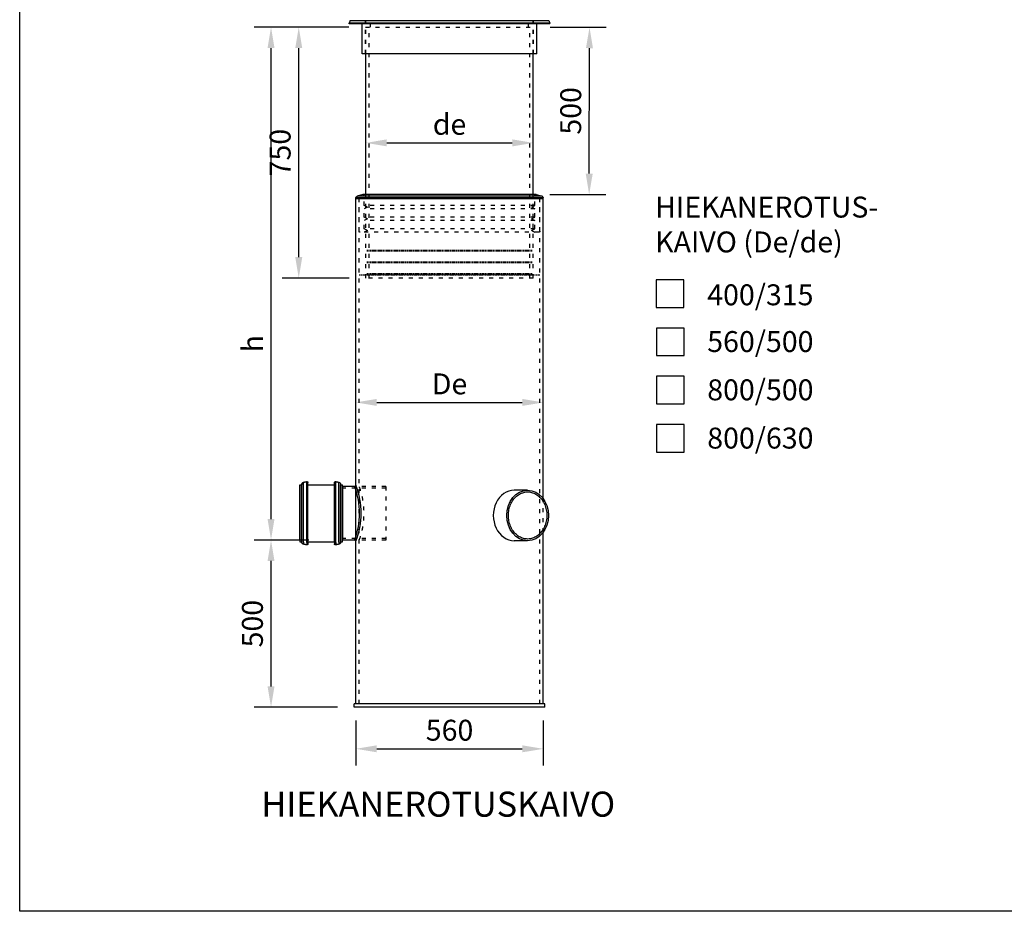
# Model space of a CAD drawing. Units: millimetres. Extents: x -34915 to 10250, y 0 to 7175.
# Drawn here: x 0 to 2942, y 0 to 2665 of the extents above; entities that cross this region are included whole.
import ezdxf

# ---------------------------------------------------------------- set-up
doc = ezdxf.new("R2010")
doc.units = ezdxf.units.MM
doc.linetypes.add('ACAD_ISO03W100', pattern=[30, 12, -18])
doc.linetypes.add('HIDDEN2', pattern=[4.7625, 3.175, -1.5875])
for name, color, linetype in [('CONTINUOUS', 7, 'Continuous'), ('HIDDEN', 251, 'ACAD_ISO03W100'), ('Hidden Narrow', 7, 'HIDDEN2'), ('TANGENT EDGES', 7, 'Continuous'), ('VISIBLE', 7, 'Continuous'), ('Visible Narrow', 7, 'Continuous')]:
    doc.layers.add(name, color=color, linetype=linetype)
doc.layers.add('noprint', color=7, linetype='Continuous', plot=False)
doc.styles.get("Standard").update_dxf_attribs({"font": 'arial.ttf'})
doc.dimstyles.new('ISO-25', dxfattribs={"dimscale": 20, "dimtxt": 2.5, "dimasz": 2.5, "dimexe": 2, "dimexo": 2, "dimtad": 1, "dimtxsty": 'Standard', "dimcen": 2.5, "dimadec": 0, "dimazin": 0, "dimtfac": 1, "dimtmove": 0, "dimatfit": 3, "dimfxl": 1, "dimarcsym": 0})

# ---------------------------------------------------------------- blocks, each defined once
blk = doc.blocks.new('*D134')
at = {"color": 0, "lineweight": -2, "transparency": 16777216}
for p, q in [((864.4, 1109.9), (701, 1109.9)), ((751, 672.4), (751, 1047.4)), ((949.4, 609.9), (701, 609.9))]:
    blk.add_line(p, q, dxfattribs=at)
at = {"color": 0, "transparency": 16777216}
for points in [[(740.6, 1047.4), (761.4, 1047.4), (751, 1109.9)], [(740.6, 672.4), (761.4, 672.4), (751, 609.9)]]:
    blk.add_solid(points, dxfattribs=at)
at = {"layer": 'Defpoints', "color": 0, "transparency": 16777216}
for p in [(751, 1109.9), (914.4, 1109.9), (999.4, 609.9)]:
    blk.add_point(p, dxfattribs=at)
at = {"color": 0, "transparency": 16777216, "insert": (703.5, 859.9), "char_height": 62.5, "attachment_point": 5, "rotation": 90}
blk.add_mtext('500', dxfattribs=at)
blk = doc.blocks.new('*D135')
at = {"color": 0, "lineweight": -2, "transparency": 16777216}
for p, q in [((983.4, 2642.9), (701, 2642.9)), ((751, 1172.4), (751, 2580.4)), ((864.4, 1109.9), (701, 1109.9))]:
    blk.add_line(p, q, dxfattribs=at)
at = {"color": 0, "transparency": 16777216}
for points in [[(740.6, 2580.4), (761.4, 2580.4), (751, 2642.9)], [(740.6, 1172.4), (761.4, 1172.4), (751, 1109.9)]]:
    blk.add_solid(points, dxfattribs=at)
at = {"layer": 'Defpoints', "color": 0, "transparency": 16777216}
for p in [(751, 2642.9), (1033.4, 2642.9), (914.4, 1109.9)]:
    blk.add_point(p, dxfattribs=at)
at = {"color": 0, "transparency": 16777216, "insert": (704.1, 1696.5), "char_height": 62.5, "attachment_point": 5, "rotation": 90}
blk.add_mtext('h', dxfattribs=at)
blk = doc.blocks.new('*D136')
at = {"color": 0, "lineweight": -2, "transparency": 16777216}
for p, q in [((983.4, 2642.9), (783.8, 2642.9)), ((833.8, 1955.4), (833.8, 2580.4)), ((984.4, 1892.9), (783.8, 1892.9))]:
    blk.add_line(p, q, dxfattribs=at)
at = {"color": 0, "transparency": 16777216}
for points in [[(823.4, 2580.4), (844.3, 2580.4), (833.8, 2642.9)], [(823.4, 1955.4), (844.3, 1955.4), (833.8, 1892.9)]]:
    blk.add_solid(points, dxfattribs=at)
at = {"layer": 'Defpoints', "color": 0, "transparency": 16777216}
for p in [(833.8, 2642.9), (1033.4, 2642.9), (1034.4, 1892.9)]:
    blk.add_point(p, dxfattribs=at)
at = {"color": 0, "transparency": 16777216, "insert": (786.3, 2267.9), "char_height": 62.5, "attachment_point": 5, "rotation": 90}
blk.add_mtext('750', dxfattribs=at)
blk = doc.blocks.new('*D137')
at = {"color": 0, "lineweight": -2, "transparency": 16777216}
for p, q in [((1585.4, 2642.8), (1752.6, 2642.4)), ((1701.8, 2205), (1702.5, 2580)), ((1584.4, 2142.8), (1751.6, 2142.4))]:
    blk.add_line(p, q, dxfattribs=at)
at = {"color": 0, "transparency": 16777216}
for points in [[(1692.1, 2580.1), (1712.9, 2580), (1702.6, 2642.5)], [(1691.3, 2205.1), (1712.2, 2205), (1701.6, 2142.5)]]:
    blk.add_solid(points, dxfattribs=at)
at = {"layer": 'Defpoints', "color": 0, "transparency": 16777216}
for p in [(1535.4, 2642.9), (1702.6, 2642.5), (1534.4, 2142.9)]:
    blk.add_point(p, dxfattribs=at)
at = {"color": 0, "transparency": 16777216, "insert": (1654.6, 2392.6), "char_height": 62.5, "attachment_point": 5, "rotation": 89.8854}
blk.add_mtext('500', dxfattribs=at)
blk = doc.blocks.new('*D128')
at = {"color": 0, "lineweight": -2, "transparency": 16777216}
for p, q in [((1004.4, 569.9), (1004.4, 435.7)), ((1564.4, 569.9), (1564.4, 435.7)), ((1066.9, 485.7), (1501.9, 485.7))]:
    blk.add_line(p, q, dxfattribs=at)
at = {"color": 0, "transparency": 16777216}
for points in [[(1066.9, 496.1), (1066.9, 475.3), (1004.4, 485.7)], [(1501.9, 496.1), (1501.9, 475.3), (1564.4, 485.7)]]:
    blk.add_solid(points, dxfattribs=at)
at = {"layer": 'Defpoints', "color": 0, "transparency": 16777216}
for p in [(1004.4, 619.9), (1564.4, 619.9), (1564.4, 485.7)]:
    blk.add_point(p, dxfattribs=at)
at = {"color": 0, "transparency": 16777216, "insert": (1284.4, 533.2), "char_height": 62.5, "attachment_point": 5}
blk.add_mtext('560', dxfattribs=at)
blk = doc.blocks.new('*D129')
at = {"color": 0, "lineweight": -2, "transparency": 16777216}
blk.add_line((1096.9, 2296.9), (1471.9, 2296.9), dxfattribs=at)
at = {"color": 0, "transparency": 16777216}
for points in [[(1096.9, 2307.4), (1096.9, 2286.5), (1034.4, 2296.9)], [(1471.9, 2307.4), (1471.9, 2286.5), (1534.4, 2296.9)]]:
    blk.add_solid(points, dxfattribs=at)
at = {"layer": 'Defpoints', "color": 0, "transparency": 16777216}
for p in [(1034.4, 2296.9), (1534.4, 2296.9), (1534.4, 2296.9)]:
    blk.add_point(p, dxfattribs=at)
at = {"color": 0, "transparency": 16777216, "insert": (1284.4, 2344.3), "char_height": 62.5, "attachment_point": 5}
blk.add_mtext('de', dxfattribs=at)
blk = doc.blocks.new('*D130')
at = {"color": 0, "lineweight": -2, "transparency": 16777216}
for p, q in [((1564.4, 1362.2), (1564.4, 1571.1)), ((1066.9, 1521.1), (1501.9, 1521.1))]:
    blk.add_line(p, q, dxfattribs=at)
at = {"color": 0, "transparency": 16777216}
for points in [[(1066.9, 1531.5), (1066.9, 1510.7), (1004.4, 1521.1)], [(1501.9, 1531.5), (1501.9, 1510.7), (1564.4, 1521.1)]]:
    blk.add_solid(points, dxfattribs=at)
at = {"layer": 'Defpoints', "color": 0, "transparency": 16777216}
for p in [(1004.4, 1521.1), (1564.4, 1521.1), (1564.4, 1312.2)]:
    blk.add_point(p, dxfattribs=at)
at = {"color": 0, "transparency": 16777216, "insert": (1284.4, 1568.5), "char_height": 62.5, "attachment_point": 5}
blk.add_mtext('De', dxfattribs=at)

msp = doc.modelspace()

# ---------------------------------------------------------------- linework, layer by layer
msp.add_line((964.44, 1271.033), (964.44, 1108.698))
for radius, start, end in [(216.935, 338.359964, 21.640036), (221.935, 337.891765, 22.108235)]:
    msp.add_arc((798.794, 1189.866), radius, start, end)
at = {"layer": 'CONTINUOUS'}
for p, q in [((1902.058, 1887.687), (1902.058, 1805.246)), ((1984.499, 1887.687), (1902.058, 1887.687)), ((1984.499, 1805.246), (1984.499, 1887.687)), ((1902.058, 1805.246), (1984.499, 1805.246)), ((1902.829, 1743.415), (1902.829, 1660.974)), ((1985.27, 1743.415), (1902.829, 1743.415)), ((1985.27, 1660.974), (1985.27, 1743.415)), ((1902.829, 1660.974), (1985.27, 1660.974)), ((1902.829, 1599.143), (1902.829, 1516.702)), ((1985.27, 1599.143), (1902.829, 1599.143)), ((1985.27, 1516.702), (1985.27, 1599.143)), ((1902.829, 1516.702), (1985.27, 1516.702)), ((1902.829, 1454.872), (1902.829, 1372.43)), ((1985.27, 1454.872), (1902.829, 1454.872)), ((1985.27, 1372.43), (1985.27, 1454.872)), ((1902.829, 1372.43), (1985.27, 1372.43))]:
    msp.add_line(p, q, dxfattribs=at)
at = {"layer": 'HIDDEN', "extrusion": (0, 1, 0)}
for p, q in [((1033.44, 2652.866), (1033.44, 2662.866)), ((1034.44, 2652.866), (1034.44, 2662.866)), ((1048.44, 2642.866), (1048.44, 2652.866)), ((1520.44, 2642.866), (1520.44, 2652.866)), ((1534.44, 2652.866), (1534.44, 2662.866)), ((1535.44, 2652.866), (1535.44, 2662.866)), ((1033.44, 2562.866), (1033.44, 2642.866)), ((1033.44, 2642.866), (1535.44, 2642.866)), ((1034.44, 2562.866), (1034.44, 2642.866)), ((1044.44, 1892.866), (1044.44, 2642.866)), ((1524.44, 1892.866), (1524.44, 2642.866)), ((1534.44, 2562.866), (1534.44, 2642.866)), ((1535.44, 2562.866), (1535.44, 2642.866)), ((1014.44, 619.866), (1014.44, 2129.866)), ((1034.44, 1892.866), (1034.44, 2142.866)), ((1534.44, 1892.866), (1534.44, 2142.866)), ((1554.44, 619.866), (1554.44, 2129.866)), ((1534.44, 1892.866), (1034.44, 1892.866)), ((1094.44, 1269.866), (1014.44, 1269.866)), ((1094.44, 1269.866), (1094.44, 1109.866)), ((1094.44, 1264.866), (964.44, 1264.866)), ((1564.44, 1133.29), (1564.44, 1233.286)), ((1094.44, 1114.866), (964.44, 1114.866)), ((1094.44, 1109.866), (1014.44, 1109.866))]:
    msp.add_line(p, q, dxfattribs=at)
at = {"layer": 'HIDDEN', "color": 10, "linetype": 'ACAD_ISO03W100', "extrusion": (0, 1, 0)}
for p, q in [((1014.44, 2032.866), (1014.44, 2129.866)), ((1029.44, 2109.866), (1029.44, 2142.866)), ((1539.44, 2109.866), (1539.44, 2142.866)), ((1554.44, 2032.866), (1554.44, 2129.866)), ((1037.651, 2105.76), (1029.44, 2109.866)), ((1539.44, 2109.866), (1029.44, 2109.866)), ((1037.651, 2103.971), (1029.44, 2099.866)), ((1029.44, 2074.866), (1029.44, 2099.866)), ((1539.44, 2099.866), (1029.44, 2099.866)), ((1531.228, 2105.76), (1539.44, 2109.866)), ((1531.228, 2103.971), (1539.44, 2099.866)), ((1539.44, 2074.866), (1539.44, 2099.866)), ((1037.651, 2070.76), (1029.44, 2074.866)), ((1539.44, 2074.866), (1029.44, 2074.866)), ((1037.651, 2068.971), (1029.44, 2064.866)), ((1029.44, 2039.866), (1029.44, 2064.866)), ((1539.44, 2064.866), (1029.44, 2064.866)), ((1531.228, 2070.76), (1539.44, 2074.866)), ((1531.228, 2068.971), (1539.44, 2064.866)), ((1539.44, 2039.866), (1539.44, 2064.866)), ((1037.651, 2035.76), (1029.44, 2039.866)), ((1539.44, 2039.866), (1029.44, 2039.866)), ((1037.651, 2033.971), (1029.44, 2029.866)), ((1531.228, 2035.76), (1539.44, 2039.866)), ((1531.228, 2033.971), (1539.44, 2029.866)), ((1551.44, 2029.866), (1017.44, 2029.866))]:
    msp.add_line(p, q, dxfattribs=at)
at = {"layer": 'HIDDEN', "color": 10, "linetype": 'ACAD_ISO03W100', "extrusion": (1.22465e-16, 0, -1)}
for centre, radius, start, end in [((-1037.204, 2104.866), 1, 116.565051, 243.434949), ((-1531.676, 2104.866), 1, 296.565051, 63.434949), ((-1037.204, 2069.866), 1, 116.565051, 243.434949), ((-1531.676, 2069.866), 1, 296.565051, 63.434949), ((-1017.44, 2032.866), 3, 270, 0), ((-1037.204, 2034.866), 1, 116.565051, 243.434949), ((-1531.676, 2034.866), 1, 296.565051, 63.434949), ((-1551.44, 2032.866), 3, 180, 270)]:
    msp.add_arc(centre, radius, start, end, dxfattribs=at)
at = {"layer": 'HIDDEN'}
msp.add_arc((802.073, 1189.866), 226.935, 339.358232, 20.641768, dxfattribs=at)
at = {"layer": 'Hidden Narrow', "extrusion": (0, 1, 0)}
for p, q in [((1531.228, 1975.21), (1037.651, 1975.21)), ((1531.228, 1973.421), (1037.651, 1973.421)), ((1531.228, 1940.21), (1037.651, 1940.21)), ((1531.228, 1938.421), (1037.651, 1938.421)), ((1014.44, 1902.315), (1554.44, 1902.315)), ((1531.228, 1905.21), (1037.651, 1905.21)), ((1531.228, 1903.421), (1037.651, 1903.421))]:
    msp.add_line(p, q, dxfattribs=at)
at = {"layer": 'noprint', "linetype": 'Continuous', "transparency": 33554457}
msp.add_lwpolyline([(0, 7175), (10250, 7175), (10250, 0), (0, 0)], close=True, dxfattribs=at)
at = {"layer": 'TANGENT EDGES'}
for p, q in [((842.022, 1110.488), (842.022, 1275.078)), ((843.207, 1109.42), (843.207, 1276.263)), ((848.196, 1103.755), (848.196, 1282.55)), ((857.582, 1102.074), (857.582, 1284.414)), ((944.262, 1102.074), (944.262, 1284.414)), ((953.648, 1103.755), (953.648, 1282.55)), ((958.638, 1109.42), (958.638, 1276.263)), ((959.822, 1110.488), (959.822, 1275.078)), ((842.022, 1110.488), (842.022, 1104.653)), ((843.207, 1103.469), (843.207, 1109.42)), ((848.196, 1103.755), (848.196, 1097.182)), ((857.582, 1102.074), (857.582, 1095.317)), ((944.262, 1102.074), (944.262, 1095.317)), ((953.648, 1103.755), (953.648, 1097.182)), ((958.638, 1103.469), (958.638, 1109.42)), ((959.822, 1104.653), (959.822, 1110.488))]:
    msp.add_line(p, q, dxfattribs=at)
at = {"layer": 'VISIBLE', "extrusion": (0, 1, 0)}
for p, q in [((987.44, 2662.866), (984.44, 2654.866)), ((984.44, 2652.866), (984.44, 2654.866)), ((1584.44, 2654.866), (984.44, 2654.866)), ((1584.44, 2652.866), (984.44, 2652.866)), ((987.44, 2662.866), (1581.44, 2662.866)), ((1023.44, 2562.866), (1023.44, 2652.866)), ((1545.44, 2562.866), (1545.44, 2652.866)), ((1581.44, 2662.866), (1584.44, 2654.866)), ((1584.44, 2652.866), (1584.44, 2654.866)), ((1545.44, 2562.866), (1023.44, 2562.866)), ((1034.44, 2142.866), (1034.44, 2562.866)), ((1534.44, 2142.866), (1534.44, 2562.866)), ((1004.44, 2129.866), (1004.44, 2133.047)), ((1564.44, 2129.866), (1004.44, 2129.866)), ((1004.44, 619.866), (1004.44, 2129.866)), ((1564.44, 2129.866), (1004.44, 2129.866)), ((1564.44, 2129.866), (1004.44, 2129.866)), ((1025.148, 2142.513), (1008.124, 2137.871)), ((1541.1, 2142.866), (1027.779, 2142.866)), ((1543.732, 2142.513), (1560.755, 2137.871)), ((1564.44, 2129.866), (1564.44, 2133.047)), ((1564.44, 1233.286), (1564.44, 2129.866)), ((964.44, 1109.866), (964.44, 1269.866)), ((1000.44, 1269.866), (964.44, 1269.866)), ((1564.44, 619.866), (1564.44, 1133.29)), ((1000.44, 1109.866), (964.44, 1109.866)), ((999.44, 609.866), (999.44, 619.866)), ((1569.44, 619.866), (999.44, 619.866)), ((1569.44, 609.866), (1569.44, 619.866)), ((1569.44, 609.866), (999.44, 609.866))]:
    msp.add_line(p, q, dxfattribs=at)
at = {"layer": 'VISIBLE'}
for p, q in [((837.405, 1110.488), (837.405, 1275.078)), ((837.405, 1275.078), (842.022, 1275.078)), ((842.074, 1275.08), (842.022, 1275.078)), ((842.126, 1275.083), (842.074, 1275.08)), ((842.177, 1275.089), (842.126, 1275.083)), ((842.228, 1275.096), (842.177, 1275.089)), ((842.279, 1275.107), (842.228, 1275.096)), ((842.329, 1275.119), (842.279, 1275.107)), ((842.379, 1275.133), (842.329, 1275.119)), ((842.428, 1275.15), (842.379, 1275.133)), ((842.476, 1275.169), (842.428, 1275.15)), ((842.523, 1275.189), (842.476, 1275.169)), ((842.569, 1275.212), (842.523, 1275.189)), ((842.615, 1275.237), (842.569, 1275.212)), ((842.659, 1275.264), (842.615, 1275.237)), ((842.702, 1275.293), (842.659, 1275.264)), ((842.743, 1275.323), (842.702, 1275.293)), ((842.784, 1275.356), (842.743, 1275.323)), ((842.823, 1275.39), (842.784, 1275.356)), ((842.86, 1275.425), (842.823, 1275.39)), ((842.896, 1275.463), (842.86, 1275.425)), ((842.93, 1275.502), (842.896, 1275.463)), ((842.962, 1275.542), (842.93, 1275.502)), ((842.993, 1275.584), (842.962, 1275.542)), ((843.021, 1275.626), (842.993, 1275.584)), ((843.048, 1275.671), (843.021, 1275.626)), ((843.073, 1275.716), (843.048, 1275.671)), ((843.096, 1275.762), (843.073, 1275.716)), ((843.117, 1275.81), (843.096, 1275.762)), ((843.135, 1275.858), (843.117, 1275.81)), ((843.152, 1275.907), (843.135, 1275.858)), ((843.166, 1275.956), (843.152, 1275.907)), ((843.179, 1276.006), (843.166, 1275.956)), ((843.189, 1276.057), (843.179, 1276.006)), ((843.197, 1276.108), (843.189, 1276.057)), ((843.202, 1276.16), (843.197, 1276.108)), ((843.206, 1276.211), (843.202, 1276.16)), ((843.207, 1276.263), (843.206, 1276.211)), ((843.207, 1276.263), (843.211, 1276.503)), ((843.211, 1276.503), (843.225, 1276.744)), ((843.225, 1276.744), (843.247, 1276.983)), ((843.247, 1276.983), (843.278, 1277.222)), ((843.278, 1277.222), (843.319, 1277.459)), ((843.319, 1277.459), (843.368, 1277.694)), ((843.368, 1277.694), (843.425, 1277.928)), ((843.425, 1277.928), (843.492, 1278.159)), ((843.492, 1278.159), (843.567, 1278.388)), ((843.567, 1278.388), (843.65, 1278.614)), ((843.65, 1278.614), (843.742, 1278.836)), ((843.742, 1278.836), (843.842, 1279.055)), ((843.842, 1279.055), (843.95, 1279.27)), ((843.95, 1279.27), (844.066, 1279.48)), ((844.066, 1279.48), (844.19, 1279.687)), ((844.19, 1279.687), (844.321, 1279.888)), ((844.321, 1279.888), (844.46, 1280.085)), ((844.46, 1280.085), (844.606, 1280.276)), ((844.606, 1280.276), (844.759, 1280.462)), ((844.759, 1280.462), (844.919, 1280.642)), ((844.919, 1280.642), (845.085, 1280.815)), ((845.085, 1280.815), (845.258, 1280.983)), ((845.258, 1280.983), (845.437, 1281.143)), ((845.437, 1281.143), (845.622, 1281.298)), ((845.622, 1281.298), (845.812, 1281.445)), ((845.812, 1281.445), (846.008, 1281.585)), ((846.008, 1281.585), (846.209, 1281.717)), ((846.209, 1281.717), (846.414, 1281.842)), ((846.414, 1281.842), (846.624, 1281.959)), ((846.624, 1281.959), (846.839, 1282.068)), ((846.839, 1282.068), (847.057, 1282.17)), ((847.057, 1282.17), (847.279, 1282.263)), ((847.279, 1282.263), (847.504, 1282.347)), ((847.504, 1282.347), (847.732, 1282.423)), ((847.732, 1282.423), (847.963, 1282.491)), ((847.963, 1282.491), (848.196, 1282.55)), ((848.196, 1282.55), (848.455, 1282.61)), ((848.455, 1282.61), (848.714, 1282.67)), ((848.714, 1282.67), (848.974, 1282.729)), ((848.974, 1282.729), (849.233, 1282.788)), ((849.233, 1282.788), (849.492, 1282.846)), ((849.492, 1282.846), (849.752, 1282.904)), ((849.752, 1282.904), (850.011, 1282.961)), ((850.011, 1282.961), (850.271, 1283.018)), ((850.271, 1283.018), (850.531, 1283.074)), ((850.531, 1283.074), (850.791, 1283.13)), ((850.791, 1283.13), (851.051, 1283.185)), ((851.051, 1283.185), (851.311, 1283.24)), ((851.311, 1283.24), (851.571, 1283.295)), ((851.571, 1283.295), (851.832, 1283.349)), ((851.832, 1283.349), (852.092, 1283.402)), ((852.092, 1283.402), (852.353, 1283.455)), ((852.353, 1283.455), (852.613, 1283.508)), ((852.613, 1283.508), (852.874, 1283.56)), ((852.874, 1283.56), (853.135, 1283.611)), ((853.135, 1283.611), (853.396, 1283.662)), ((853.396, 1283.662), (853.657, 1283.713)), ((853.657, 1283.713), (853.918, 1283.763)), ((853.918, 1283.763), (854.179, 1283.813)), ((854.179, 1283.813), (854.44, 1283.862)), ((854.44, 1283.862), (854.701, 1283.911)), ((854.701, 1283.911), (854.963, 1283.959)), ((854.963, 1283.959), (855.224, 1284.007)), ((855.224, 1284.007), (855.486, 1284.054)), ((855.486, 1284.054), (855.748, 1284.101)), ((855.748, 1284.101), (856.01, 1284.147)), ((856.01, 1284.147), (856.272, 1284.193)), ((856.272, 1284.193), (856.533, 1284.238)), ((856.533, 1284.238), (856.796, 1284.283)), ((856.796, 1284.283), (857.058, 1284.327)), ((857.058, 1284.327), (857.32, 1284.371)), ((857.32, 1284.371), (857.582, 1284.414)), ((857.582, 1284.414), (857.725, 1284.435)), ((857.725, 1284.435), (857.869, 1284.449)), ((857.869, 1284.449), (858.013, 1284.457)), ((858.013, 1284.457), (858.158, 1284.458)), ((858.158, 1284.458), (858.303, 1284.453)), ((858.303, 1284.453), (858.447, 1284.442)), ((858.447, 1284.442), (858.59, 1284.425)), ((858.59, 1284.425), (858.733, 1284.401)), ((858.733, 1284.401), (858.874, 1284.371)), ((858.874, 1284.371), (859.014, 1284.335)), ((859.014, 1284.335), (859.152, 1284.293)), ((859.152, 1284.293), (859.289, 1284.245)), ((859.289, 1284.245), (859.423, 1284.191)), ((859.423, 1284.191), (859.555, 1284.132)), ((859.555, 1284.132), (859.683, 1284.066)), ((859.683, 1284.066), (859.809, 1283.995)), ((859.809, 1283.995), (859.932, 1283.919)), ((859.932, 1283.919), (860.051, 1283.837)), ((860.051, 1283.837), (860.167, 1283.75)), ((860.167, 1283.75), (860.279, 1283.659)), ((860.279, 1283.659), (860.386, 1283.562)), ((860.386, 1283.562), (860.489, 1283.461)), ((860.489, 1283.461), (860.588, 1283.355)), ((860.588, 1283.355), (860.682, 1283.246)), ((860.682, 1283.246), (860.771, 1283.132)), ((860.771, 1283.132), (860.856, 1283.014)), ((860.856, 1283.014), (860.934, 1282.893)), ((860.934, 1282.893), (861.008, 1282.769)), ((861.008, 1282.769), (861.076, 1282.641)), ((861.076, 1282.641), (861.139, 1282.511)), ((861.139, 1282.511), (861.195, 1282.378)), ((861.195, 1282.378), (861.246, 1282.243)), ((861.246, 1282.243), (861.291, 1282.105)), ((861.291, 1282.105), (861.33, 1281.966)), ((861.33, 1281.966), (861.363, 1281.825)), ((861.363, 1281.825), (861.389, 1281.683)), ((861.389, 1104.536), (861.389, 1281.683)), ((861.389, 1274.866), (940.455, 1274.866)), ((940.455, 1281.683), (940.482, 1281.825)), ((940.455, 1104.536), (940.455, 1281.683)), ((940.482, 1281.825), (940.515, 1281.966)), ((940.515, 1281.966), (940.553, 1282.105)), ((940.553, 1282.105), (940.598, 1282.243)), ((940.598, 1282.243), (940.649, 1282.378)), ((940.649, 1282.378), (940.706, 1282.511)), ((940.706, 1282.511), (940.768, 1282.641)), ((940.768, 1282.641), (940.836, 1282.769)), ((940.836, 1282.769), (940.91, 1282.893)), ((940.91, 1282.893), (940.989, 1283.014)), ((940.989, 1283.014), (941.073, 1283.132)), ((941.073, 1283.132), (941.162, 1283.246)), ((941.162, 1283.246), (941.256, 1283.355)), ((941.256, 1283.355), (941.355, 1283.461)), ((941.355, 1283.461), (941.458, 1283.562)), ((941.458, 1283.562), (941.566, 1283.659)), ((941.566, 1283.659), (941.678, 1283.75)), ((941.678, 1283.75), (941.793, 1283.837)), ((941.793, 1283.837), (941.912, 1283.919)), ((941.912, 1283.919), (942.035, 1283.995)), ((942.035, 1283.995), (942.161, 1284.066)), ((942.161, 1284.066), (942.29, 1284.132)), ((942.29, 1284.132), (942.422, 1284.191)), ((942.422, 1284.191), (942.556, 1284.245)), ((942.556, 1284.245), (942.692, 1284.293)), ((942.692, 1284.293), (942.83, 1284.335)), ((942.83, 1284.335), (942.97, 1284.371)), ((942.97, 1284.371), (943.112, 1284.401)), ((943.112, 1284.401), (943.254, 1284.425)), ((943.254, 1284.425), (943.398, 1284.442)), ((943.398, 1284.442), (943.542, 1284.453)), ((943.542, 1284.453), (943.686, 1284.458)), ((943.686, 1284.458), (943.831, 1284.457)), ((943.831, 1284.457), (943.975, 1284.449)), ((943.975, 1284.449), (944.119, 1284.435)), ((944.119, 1284.435), (944.262, 1284.414)), ((944.262, 1284.414), (944.525, 1284.371)), ((944.525, 1284.371), (944.787, 1284.327)), ((944.787, 1284.327), (945.049, 1284.283)), ((945.049, 1284.283), (945.311, 1284.238)), ((945.311, 1284.238), (945.573, 1284.193)), ((945.573, 1284.193), (945.835, 1284.147)), ((945.835, 1284.147), (946.097, 1284.101)), ((946.097, 1284.101), (946.358, 1284.054)), ((946.358, 1284.054), (946.62, 1284.007)), ((946.62, 1284.007), (946.882, 1283.959)), ((946.882, 1283.959), (947.143, 1283.911)), ((947.143, 1283.911), (947.404, 1283.862)), ((947.404, 1283.862), (947.666, 1283.813)), ((947.666, 1283.813), (947.927, 1283.763)), ((947.927, 1283.763), (948.188, 1283.713)), ((948.188, 1283.713), (948.449, 1283.662)), ((948.449, 1283.662), (948.71, 1283.611)), ((948.71, 1283.611), (948.971, 1283.56)), ((948.971, 1283.56), (949.231, 1283.508)), ((949.231, 1283.508), (949.492, 1283.455)), ((949.492, 1283.455), (949.752, 1283.402)), ((949.752, 1283.402), (950.013, 1283.349)), ((950.013, 1283.349), (950.273, 1283.295)), ((950.273, 1283.295), (950.533, 1283.24)), ((950.533, 1283.24), (950.794, 1283.185)), ((950.794, 1283.185), (951.054, 1283.13)), ((951.054, 1283.13), (951.314, 1283.074)), ((951.314, 1283.074), (951.573, 1283.018)), ((951.573, 1283.018), (951.833, 1282.961)), ((951.833, 1282.961), (952.093, 1282.904)), ((952.093, 1282.904), (952.352, 1282.846)), ((952.352, 1282.846), (952.612, 1282.788)), ((952.612, 1282.788), (952.871, 1282.729)), ((952.871, 1282.729), (953.13, 1282.67)), ((953.13, 1282.67), (953.389, 1282.61)), ((953.389, 1282.61), (953.648, 1282.55)), ((953.648, 1282.55), (953.881, 1282.491)), ((953.881, 1282.491), (954.112, 1282.423)), ((954.112, 1282.423), (954.34, 1282.347)), ((954.34, 1282.347), (954.566, 1282.263)), ((954.566, 1282.263), (954.788, 1282.17)), ((954.788, 1282.17), (955.006, 1282.068)), ((955.006, 1282.068), (955.22, 1281.959)), ((955.22, 1281.959), (955.43, 1281.842)), ((955.43, 1281.842), (955.636, 1281.717)), ((955.636, 1281.717), (955.837, 1281.585)), ((955.837, 1281.585), (956.032, 1281.445)), ((956.032, 1281.445), (956.223, 1281.298)), ((956.223, 1281.298), (956.408, 1281.143)), ((956.408, 1281.143), (956.587, 1280.983)), ((956.587, 1280.983), (956.759, 1280.815)), ((956.759, 1280.815), (956.926, 1280.642)), ((956.926, 1280.642), (957.086, 1280.462)), ((957.086, 1280.462), (957.239, 1280.276)), ((957.239, 1280.276), (957.385, 1280.085)), ((957.385, 1280.085), (957.524, 1279.888)), ((957.524, 1279.888), (957.655, 1279.687)), ((957.655, 1279.687), (957.779, 1279.48)), ((957.779, 1279.48), (957.895, 1279.27)), ((957.895, 1279.27), (958.003, 1279.055)), ((958.003, 1279.055), (958.103, 1278.836)), ((958.103, 1278.836), (958.194, 1278.614)), ((958.194, 1278.614), (958.278, 1278.388)), ((958.278, 1278.388), (958.353, 1278.159)), ((958.353, 1278.159), (958.419, 1277.928)), ((958.419, 1277.928), (958.477, 1277.694)), ((958.477, 1277.694), (958.526, 1277.459)), ((958.526, 1277.459), (958.566, 1277.222)), ((958.566, 1277.222), (958.597, 1276.983)), ((958.597, 1276.983), (958.62, 1276.744)), ((958.62, 1276.744), (958.633, 1276.503)), ((958.633, 1276.503), (958.638, 1276.263)), ((958.639, 1276.211), (958.638, 1276.263)), ((958.642, 1276.16), (958.639, 1276.211)), ((958.648, 1276.108), (958.642, 1276.16)), ((958.656, 1276.057), (958.648, 1276.108)), ((958.666, 1276.006), (958.656, 1276.057)), ((958.678, 1275.956), (958.666, 1276.006)), ((958.692, 1275.907), (958.678, 1275.956)), ((958.709, 1275.858), (958.692, 1275.907)), ((958.728, 1275.81), (958.709, 1275.858)), ((958.749, 1275.762), (958.728, 1275.81)), ((958.771, 1275.716), (958.749, 1275.762)), ((958.796, 1275.671), (958.771, 1275.716)), ((958.823, 1275.626), (958.796, 1275.671)), ((958.852, 1275.584), (958.823, 1275.626)), ((958.882, 1275.542), (958.852, 1275.584)), ((958.915, 1275.502), (958.882, 1275.542)), ((958.949, 1275.463), (958.915, 1275.502)), ((958.985, 1275.425), (958.949, 1275.463)), ((959.022, 1275.39), (958.985, 1275.425)), ((959.061, 1275.356), (959.022, 1275.39)), ((959.101, 1275.323), (959.061, 1275.356)), ((959.143, 1275.293), (959.101, 1275.323)), ((959.186, 1275.264), (959.143, 1275.293)), ((959.23, 1275.237), (959.186, 1275.264)), ((959.275, 1275.212), (959.23, 1275.237)), ((959.321, 1275.189), (959.275, 1275.212)), ((959.369, 1275.169), (959.321, 1275.189)), ((959.417, 1275.15), (959.369, 1275.169)), ((959.466, 1275.133), (959.417, 1275.15)), ((959.515, 1275.119), (959.466, 1275.133)), ((959.566, 1275.107), (959.515, 1275.119)), ((959.616, 1275.096), (959.566, 1275.107)), ((959.667, 1275.089), (959.616, 1275.096)), ((959.719, 1275.083), (959.667, 1275.089)), ((959.77, 1275.08), (959.719, 1275.083)), ((959.822, 1275.078), (959.77, 1275.08)), ((959.822, 1275.078), (964.44, 1275.078)), ((964.44, 1110.488), (964.44, 1275.078)), ((837.405, 1110.488), (837.405, 1104.653)), ((837.405, 1104.653), (842.022, 1104.653)), ((842.022, 1104.653), (842.074, 1104.652)), ((842.074, 1104.652), (842.126, 1104.649)), ((842.126, 1104.649), (842.177, 1104.643)), ((842.177, 1104.643), (842.228, 1104.635)), ((842.228, 1104.635), (842.279, 1104.625)), ((842.279, 1104.625), (842.329, 1104.613)), ((842.329, 1104.613), (842.379, 1104.598)), ((842.379, 1104.598), (842.428, 1104.582)), ((842.428, 1104.582), (842.476, 1104.563)), ((842.476, 1104.563), (842.523, 1104.542)), ((842.523, 1104.542), (842.569, 1104.519)), ((842.569, 1104.519), (842.615, 1104.494)), ((842.615, 1104.494), (842.659, 1104.468)), ((842.659, 1104.468), (842.702, 1104.439)), ((842.702, 1104.439), (842.743, 1104.408)), ((842.743, 1104.408), (842.784, 1104.376)), ((842.784, 1104.376), (842.823, 1104.342)), ((842.823, 1104.342), (842.86, 1104.306)), ((842.86, 1104.306), (842.896, 1104.269)), ((842.896, 1104.269), (842.93, 1104.23)), ((842.93, 1104.23), (842.962, 1104.19)), ((842.962, 1104.19), (842.993, 1104.148)), ((842.993, 1104.148), (843.021, 1104.105)), ((843.021, 1104.105), (843.048, 1104.061)), ((843.048, 1104.061), (843.073, 1104.016)), ((843.073, 1104.016), (843.096, 1103.969)), ((843.096, 1103.969), (843.117, 1103.922)), ((843.117, 1103.922), (843.135, 1103.874)), ((843.135, 1103.874), (843.152, 1103.825)), ((843.152, 1103.825), (843.166, 1103.775)), ((843.166, 1103.775), (843.179, 1103.725)), ((843.179, 1103.725), (843.189, 1103.674)), ((843.189, 1103.674), (843.197, 1103.623)), ((843.197, 1103.623), (843.202, 1103.572)), ((843.202, 1103.572), (843.206, 1103.52)), ((843.206, 1103.52), (843.207, 1103.469)), ((843.211, 1103.228), (843.207, 1103.469)), ((843.225, 1102.988), (843.211, 1103.228)), ((843.247, 1102.748), (843.225, 1102.988)), ((843.278, 1102.51), (843.247, 1102.748)), ((843.319, 1102.273), (843.278, 1102.51)), ((843.368, 1102.037), (843.319, 1102.273)), ((843.425, 1101.804), (843.368, 1102.037)), ((843.492, 1101.572), (843.425, 1101.804)), ((843.567, 1101.344), (843.492, 1101.572)), ((843.65, 1101.118), (843.567, 1101.344)), ((843.742, 1100.896), (843.65, 1101.118)), ((843.842, 1100.677), (843.742, 1100.896)), ((843.95, 1100.462), (843.842, 1100.677)), ((844.066, 1100.251), (843.95, 1100.462)), ((844.19, 1100.045), (844.066, 1100.251)), ((844.321, 1099.843), (844.19, 1100.045)), ((844.46, 1099.647), (844.321, 1099.843)), ((844.606, 1099.456), (844.46, 1099.647)), ((844.759, 1099.27), (844.606, 1099.456)), ((844.919, 1099.09), (844.759, 1099.27)), ((845.085, 1098.916), (844.919, 1099.09)), ((845.258, 1098.749), (845.085, 1098.916)), ((845.437, 1098.588), (845.258, 1098.749)), ((845.622, 1098.434), (845.437, 1098.588)), ((845.812, 1098.287), (845.622, 1098.434)), ((846.008, 1098.147), (845.812, 1098.287)), ((846.209, 1098.015), (846.008, 1098.147)), ((846.414, 1097.89), (846.209, 1098.015)), ((846.624, 1097.773), (846.414, 1097.89)), ((846.839, 1097.663), (846.624, 1097.773)), ((847.057, 1097.562), (846.839, 1097.663)), ((847.279, 1097.469), (847.057, 1097.562)), ((847.504, 1097.384), (847.279, 1097.469)), ((847.732, 1097.308), (847.504, 1097.384)), ((847.963, 1097.241), (847.732, 1097.308)), ((848.196, 1097.182), (847.963, 1097.241)), ((848.455, 1097.121), (848.196, 1097.182)), ((848.714, 1097.062), (848.455, 1097.121)), ((848.974, 1097.003), (848.714, 1097.062)), ((849.233, 1096.944), (848.974, 1097.003)), ((849.492, 1096.886), (849.233, 1096.944)), ((849.752, 1096.828), (849.492, 1096.886)), ((850.011, 1096.771), (849.752, 1096.828)), ((850.271, 1096.714), (850.011, 1096.771)), ((850.531, 1096.657), (850.271, 1096.714)), ((850.791, 1096.602), (850.531, 1096.657)), ((851.051, 1096.546), (850.791, 1096.602)), ((851.311, 1096.491), (851.051, 1096.546)), ((851.571, 1096.437), (851.311, 1096.491)), ((851.832, 1096.383), (851.571, 1096.437)), ((852.092, 1096.329), (851.832, 1096.383)), ((852.353, 1096.276), (852.092, 1096.329)), ((852.613, 1096.224), (852.353, 1096.276)), ((852.874, 1096.172), (852.613, 1096.224)), ((853.135, 1096.12), (852.874, 1096.172)), ((853.396, 1096.069), (853.135, 1096.12)), ((853.657, 1096.019), (853.396, 1096.069)), ((853.918, 1095.968), (853.657, 1096.019)), ((854.179, 1095.919), (853.918, 1095.968)), ((854.44, 1095.87), (854.179, 1095.919)), ((854.701, 1095.821), (854.44, 1095.87)), ((854.963, 1095.773), (854.701, 1095.821)), ((855.224, 1095.725), (854.963, 1095.773)), ((855.486, 1095.678), (855.224, 1095.725)), ((855.748, 1095.631), (855.486, 1095.678)), ((856.01, 1095.585), (855.748, 1095.631)), ((856.272, 1095.539), (856.01, 1095.585)), ((856.533, 1095.494), (856.272, 1095.539)), ((856.796, 1095.449), (856.533, 1095.494)), ((857.058, 1095.404), (856.796, 1095.449)), ((857.32, 1095.361), (857.058, 1095.404)), ((857.582, 1095.317), (857.32, 1095.361)), ((857.725, 1095.297), (857.582, 1095.317)), ((857.869, 1095.283), (857.725, 1095.297)), ((858.013, 1095.275), (857.869, 1095.283)), ((858.158, 1095.273), (858.013, 1095.275)), ((858.303, 1095.278), (858.158, 1095.273)), ((858.447, 1095.289), (858.303, 1095.278)), ((858.59, 1095.307), (858.447, 1095.289)), ((858.733, 1095.33), (858.59, 1095.307)), ((858.874, 1095.36), (858.733, 1095.33)), ((859.014, 1095.396), (858.874, 1095.36)), ((859.152, 1095.438), (859.014, 1095.396)), ((859.289, 1095.486), (859.152, 1095.438)), ((859.423, 1095.54), (859.289, 1095.486)), ((859.555, 1095.6), (859.423, 1095.54)), ((859.683, 1095.665), (859.555, 1095.6)), ((859.809, 1095.736), (859.683, 1095.665)), ((859.932, 1095.813), (859.809, 1095.736)), ((860.051, 1095.894), (859.932, 1095.813)), ((860.167, 1095.981), (860.051, 1095.894)), ((860.279, 1096.073), (860.167, 1095.981)), ((860.386, 1096.169), (860.279, 1096.073)), ((860.489, 1096.271), (860.386, 1096.169)), ((860.588, 1096.376), (860.489, 1096.271)), ((860.682, 1096.486), (860.588, 1096.376)), ((860.771, 1096.6), (860.682, 1096.486)), ((860.856, 1096.717), (860.771, 1096.6)), ((860.934, 1096.838), (860.856, 1096.717)), ((861.008, 1096.963), (860.934, 1096.838)), ((861.076, 1097.09), (861.008, 1096.963)), ((861.139, 1097.221), (861.076, 1097.09)), ((861.195, 1097.354), (861.139, 1097.221)), ((861.246, 1097.489), (861.195, 1097.354)), ((861.291, 1097.626), (861.246, 1097.489)), ((861.33, 1097.766), (861.291, 1097.626)), ((861.363, 1097.906), (861.33, 1097.766)), ((861.389, 1098.049), (861.363, 1097.906)), ((861.389, 1104.866), (940.455, 1104.866)), ((861.389, 1104.536), (861.389, 1098.049)), ((940.455, 1104.536), (940.455, 1098.049)), ((940.482, 1097.906), (940.455, 1098.049)), ((940.515, 1097.766), (940.482, 1097.906)), ((940.553, 1097.626), (940.515, 1097.766)), ((940.598, 1097.489), (940.553, 1097.626)), ((940.649, 1097.354), (940.598, 1097.489)), ((940.706, 1097.221), (940.649, 1097.354)), ((940.768, 1097.09), (940.706, 1097.221)), ((940.836, 1096.963), (940.768, 1097.09)), ((940.91, 1096.838), (940.836, 1096.963)), ((940.989, 1096.717), (940.91, 1096.838)), ((941.073, 1096.6), (940.989, 1096.717)), ((941.162, 1096.486), (941.073, 1096.6)), ((941.256, 1096.376), (941.162, 1096.486)), ((941.355, 1096.271), (941.256, 1096.376)), ((941.458, 1096.169), (941.355, 1096.271)), ((941.566, 1096.073), (941.458, 1096.169)), ((941.678, 1095.981), (941.566, 1096.073)), ((941.793, 1095.894), (941.678, 1095.981)), ((941.912, 1095.813), (941.793, 1095.894)), ((942.035, 1095.736), (941.912, 1095.813)), ((942.161, 1095.665), (942.035, 1095.736)), ((942.29, 1095.6), (942.161, 1095.665)), ((942.422, 1095.54), (942.29, 1095.6)), ((942.556, 1095.486), (942.422, 1095.54)), ((942.692, 1095.438), (942.556, 1095.486)), ((942.83, 1095.396), (942.692, 1095.438)), ((942.97, 1095.36), (942.83, 1095.396)), ((943.112, 1095.33), (942.97, 1095.36)), ((943.254, 1095.307), (943.112, 1095.33)), ((943.398, 1095.289), (943.254, 1095.307)), ((943.542, 1095.278), (943.398, 1095.289)), ((943.686, 1095.273), (943.542, 1095.278)), ((943.831, 1095.275), (943.686, 1095.273)), ((943.975, 1095.283), (943.831, 1095.275)), ((944.119, 1095.297), (943.975, 1095.283)), ((944.262, 1095.317), (944.119, 1095.297)), ((944.525, 1095.361), (944.262, 1095.317)), ((944.787, 1095.404), (944.525, 1095.361)), ((945.049, 1095.449), (944.787, 1095.404)), ((945.311, 1095.494), (945.049, 1095.449)), ((945.573, 1095.539), (945.311, 1095.494)), ((945.835, 1095.585), (945.573, 1095.539)), ((946.097, 1095.631), (945.835, 1095.585)), ((946.358, 1095.678), (946.097, 1095.631)), ((946.62, 1095.725), (946.358, 1095.678)), ((946.882, 1095.773), (946.62, 1095.725)), ((947.143, 1095.821), (946.882, 1095.773)), ((947.404, 1095.87), (947.143, 1095.821)), ((947.666, 1095.919), (947.404, 1095.87)), ((947.927, 1095.968), (947.666, 1095.919)), ((948.188, 1096.019), (947.927, 1095.968)), ((948.449, 1096.069), (948.188, 1096.019)), ((948.71, 1096.12), (948.449, 1096.069)), ((948.971, 1096.172), (948.71, 1096.12)), ((949.231, 1096.224), (948.971, 1096.172)), ((949.492, 1096.276), (949.231, 1096.224)), ((949.752, 1096.329), (949.492, 1096.276)), ((950.013, 1096.383), (949.752, 1096.329)), ((950.273, 1096.437), (950.013, 1096.383)), ((950.533, 1096.491), (950.273, 1096.437)), ((950.794, 1096.546), (950.533, 1096.491)), ((951.054, 1096.602), (950.794, 1096.546)), ((951.314, 1096.657), (951.054, 1096.602)), ((951.573, 1096.714), (951.314, 1096.657)), ((951.833, 1096.771), (951.573, 1096.714)), ((952.093, 1096.828), (951.833, 1096.771)), ((952.352, 1096.886), (952.093, 1096.828)), ((952.612, 1096.944), (952.352, 1096.886)), ((952.871, 1097.003), (952.612, 1096.944)), ((953.13, 1097.062), (952.871, 1097.003)), ((953.389, 1097.121), (953.13, 1097.062)), ((953.648, 1097.182), (953.389, 1097.121)), ((953.881, 1097.241), (953.648, 1097.182)), ((954.112, 1097.308), (953.881, 1097.241)), ((954.34, 1097.384), (954.112, 1097.308)), ((954.566, 1097.469), (954.34, 1097.384)), ((954.788, 1097.562), (954.566, 1097.469)), ((955.006, 1097.663), (954.788, 1097.562)), ((955.22, 1097.773), (955.006, 1097.663)), ((955.43, 1097.89), (955.22, 1097.773)), ((955.636, 1098.015), (955.43, 1097.89)), ((955.837, 1098.147), (955.636, 1098.015)), ((956.032, 1098.287), (955.837, 1098.147)), ((956.223, 1098.434), (956.032, 1098.287)), ((956.408, 1098.588), (956.223, 1098.434)), ((956.587, 1098.749), (956.408, 1098.588)), ((956.759, 1098.916), (956.587, 1098.749)), ((956.926, 1099.09), (956.759, 1098.916)), ((957.086, 1099.27), (956.926, 1099.09)), ((957.239, 1099.456), (957.086, 1099.27)), ((957.385, 1099.647), (957.239, 1099.456)), ((957.524, 1099.843), (957.385, 1099.647)), ((957.655, 1100.045), (957.524, 1099.843)), ((957.779, 1100.251), (957.655, 1100.045)), ((957.895, 1100.462), (957.779, 1100.251)), ((958.003, 1100.677), (957.895, 1100.462)), ((958.103, 1100.896), (958.003, 1100.677)), ((958.194, 1101.118), (958.103, 1100.896)), ((958.278, 1101.344), (958.194, 1101.118)), ((958.353, 1101.572), (958.278, 1101.344)), ((958.419, 1101.804), (958.353, 1101.572)), ((958.477, 1102.037), (958.419, 1101.804)), ((958.526, 1102.273), (958.477, 1102.037)), ((958.566, 1102.51), (958.526, 1102.273)), ((958.597, 1102.748), (958.566, 1102.51)), ((958.62, 1102.988), (958.597, 1102.748)), ((958.633, 1103.228), (958.62, 1102.988)), ((958.638, 1103.469), (958.633, 1103.228)), ((958.638, 1103.469), (958.639, 1103.52)), ((958.639, 1103.52), (958.642, 1103.572)), ((958.642, 1103.572), (958.648, 1103.623)), ((958.648, 1103.623), (958.656, 1103.674)), ((958.656, 1103.674), (958.666, 1103.725)), ((958.666, 1103.725), (958.678, 1103.775)), ((958.678, 1103.775), (958.692, 1103.825)), ((958.692, 1103.825), (958.709, 1103.874)), ((958.709, 1103.874), (958.728, 1103.922)), ((958.728, 1103.922), (958.749, 1103.969)), ((958.749, 1103.969), (958.771, 1104.016)), ((958.771, 1104.016), (958.796, 1104.061)), ((958.796, 1104.061), (958.823, 1104.105)), ((958.823, 1104.105), (958.852, 1104.148)), ((958.852, 1104.148), (958.882, 1104.19)), ((958.882, 1104.19), (958.915, 1104.23)), ((958.915, 1104.23), (958.949, 1104.269)), ((958.949, 1104.269), (958.985, 1104.306)), ((958.985, 1104.306), (959.022, 1104.342)), ((959.022, 1104.342), (959.061, 1104.376)), ((959.061, 1104.376), (959.101, 1104.408)), ((959.101, 1104.408), (959.143, 1104.439)), ((959.143, 1104.439), (959.186, 1104.468)), ((959.186, 1104.468), (959.23, 1104.494)), ((959.23, 1104.494), (959.275, 1104.519)), ((959.275, 1104.519), (959.321, 1104.542)), ((959.321, 1104.542), (959.369, 1104.563)), ((959.369, 1104.563), (959.417, 1104.582)), ((959.417, 1104.582), (959.466, 1104.598)), ((959.466, 1104.598), (959.515, 1104.613)), ((959.515, 1104.613), (959.566, 1104.625)), ((959.566, 1104.625), (959.616, 1104.635)), ((959.616, 1104.635), (959.667, 1104.643)), ((959.667, 1104.643), (959.719, 1104.649)), ((959.719, 1104.649), (959.77, 1104.652)), ((959.77, 1104.652), (959.822, 1104.653)), ((959.822, 1104.653), (964.44, 1104.653)), ((964.44, 1104.653), (964.44, 1110.488))]:
    msp.add_line(p, q, dxfattribs=at)
for points in [[(1517.678, 1258.71), (1477.678, 1258.71)], [(1517.678, 1107.866), (1477.678, 1107.866)]]:
    msp.add_lwpolyline(points, dxfattribs=at)
at = {"layer": 'VISIBLE', "extrusion": (1.22465e-16, 0, -1)}
for centre, radius, start, end in [((-1009.44, 2133.047), 5, 0, 74.744881), ((-1027.779, 2132.866), 10, 74.744881, 90), ((-1541.1, 2132.866), 10, 90, 105.255119), ((-1559.44, 2133.047), 5, 105.255119, 180)]:
    msp.add_arc(centre, radius, start, end, dxfattribs=at)
at = {"layer": 'VISIBLE', "extrusion": (-1.22465e-16, 0, -1)}
msp.add_arc((-1000.44, 1273.866), 4, 180, 270, dxfattribs=at)
at = {"layer": 'VISIBLE'}
msp.add_arc((1000.44, 1105.866), 4, 0, 90, dxfattribs=at)
msp.add_ellipse((1477.678, 1183.288), major_axis=(0, -75.422), ratio=0.8281037, start_param=3.14159265, end_param=6.28318531, dxfattribs=at)
msp.add_ellipse((1517.678, 1183.288), major_axis=(0, -75.422), ratio=0.8281037, dxfattribs=at)
msp.add_open_spline([(1517.678, 1112.866), (1520.485, 1112.866), (1523.292, 1113.119), (1530.482, 1114.425), (1534.825, 1115.86), (1543.154, 1119.947), (1547.139, 1122.6), (1554.524, 1129.003), (1557.922, 1132.753), (1563.919, 1141.157), (1566.517, 1145.809), (1570.748, 1155.754), (1572.38, 1161.046), (1574.571, 1171.962), (1575.13, 1177.586), (1575.14, 1188.837), (1574.591, 1194.462), (1572.419, 1205.385), (1570.796, 1210.682), (1566.583, 1220.638), (1563.993, 1225.297), (1558.01, 1233.716), (1554.619, 1237.476), (1547.245, 1243.899), (1543.264, 1246.562), (1534.941, 1250.671), (1530.6, 1252.118), (1521.783, 1253.743), (1517.306, 1253.921), (1508.429, 1253.004), (1504.028, 1251.908), (1495.523, 1248.48), (1491.418, 1246.148), (1483.734, 1240.345), (1480.155, 1236.874), (1473.743, 1228.972), (1470.91, 1224.539), (1466.17, 1214.958), (1464.264, 1209.81), (1461.503, 1199.095), (1460.648, 1193.529), (1460.043, 1182.303), (1460.293, 1176.645), (1461.885, 1165.569), (1463.225, 1160.152), (1466.909, 1149.875), (1469.252, 1145.016), (1474.791, 1136.131), (1477.985, 1132.106), (1485.025, 1125.107), (1488.87, 1122.133), (1496.981, 1117.376), (1501.248, 1115.594), (1509.58, 1113.393), (1513.629, 1112.866), (1517.678, 1112.866)], degree=3, knots=[0, 0, 0, 0, 0.14924981, 0.14924981, 0.38599547, 0.38599547, 0.62274113, 0.62274113, 0.8594868, 0.8594868, 1.09623246, 1.09623246, 1.33297812, 1.33297812, 1.56972378, 1.56972378, 1.80646944, 1.80646944, 2.0432151, 2.0432151, 2.27996076, 2.27996076, 2.51670643, 2.51670643, 2.75345209, 2.75345209, 2.99019775, 2.99019775, 3.22694341, 3.22694341, 3.46368907, 3.46368907, 3.70043473, 3.70043473, 3.93718039, 3.93718039, 4.17392606, 4.17392606, 4.41067172, 4.41067172, 4.64741738, 4.64741738, 4.88416304, 4.88416304, 5.1209087, 5.1209087, 5.35765436, 5.35765436, 5.59440003, 5.59440003, 5.83114569, 5.83114569, 6.06789135, 6.06789135, 6.28318531, 6.28318531, 6.28318531, 6.28318531], dxfattribs=at)
at = {"layer": 'Visible Narrow', "extrusion": (0, 1, 0)}
for p, q in [((1564.44, 2133.047), (1004.44, 2133.047)), ((1560.755, 2137.871), (1008.124, 2137.871)), ((1543.732, 2142.513), (1025.148, 2142.513))]:
    msp.add_line(p, q, dxfattribs=at)

# ---------------------------------------------------------------- texts
at = {"insert": (722.06, 357.828), "char_height": 75, "attachment_point": 1}
msp.add_mtext_dynamic_manual_height_columns('HIEKANEROTUSKAIVO', width=1133.96292, gutter_width=12.5, heights=[0], dxfattribs=at)
at = {"layer": 'CONTINUOUS', "char_height": 62.52927, "attachment_point": 1}
for s, insert in [('{\\C7;HIEKANEROTUS-\\PKAIVO (De/de)}', (1898.778, 2136.311)), ('{\\C7;400/315}', (2054.376, 1874.024)), ('{\\C7;560/500}', (2054.376, 1734.303)), ('{\\C7;800/500}', (2054.376, 1590.031)), ('{\\C7;800/630}', (2054.376, 1445.759))]:
    msp.add_mtext(s, dxfattribs=dict(at, insert=insert))

# ---------------------------------------------------------------- dimensions: what is measured, and where the dimension line sits
at = {"color": 10}
dim = msp.add_linear_dim(base=(751.021, 2642.866), p1=(914.44, 1109.866), p2=(1033.44, 2642.866), angle=90, text='h', dimstyle='ISO-25', override={"dimscale": 25}, dxfattribs=at)
dim.commit()
dim.dimension.update_dxf_attribs({"geometry": '*D135', "text_midpoint": (751.021, 1696.53), "dimtype": 160})
for base, p1, p2, picture, middle in [((833.846, 2642.866), (1034.44, 1892.866), (1033.44, 2642.866), '*D136', (786.31, 2267.866)), ((751.021, 1109.866), (999.44, 609.866), (914.44, 1109.866), '*D134', (703.485, 859.866))]:
    dim = msp.add_linear_dim(base=base, p1=p1, p2=p2, angle=90, dimstyle='ISO-25', override={"dimscale": 25}, dxfattribs=at)
    dim.commit()
    dim.dimension.update_dxf_attribs({"geometry": picture, "text_midpoint": middle})
dim = msp.add_aligned_dim(p1=(1534.44, 2142.866), p2=(1535.44, 2642.866), distance=-167.196, dimstyle='ISO-25', override={"dimscale": 25}, dxfattribs=at)
dim.commit()
dim.dimension.update_dxf_attribs({"geometry": '*D137', "text_midpoint": (1654.6, 2392.626)})
for base, p1, p2, text, picture, middle in [((1534.44, 2296.947), (1034.44, 2296.947), (1534.44, 2296.947), 'de', '*D129', (1284.44, 2344.334)), ((1564.44, 1521.104), (1004.44, 1521.104), (1564.44, 1312.231), 'De', '*D130', (1284.44, 1568.491))]:
    dim = msp.add_linear_dim(base=base, p1=p1, p2=p2, angle=180, text=text, dimstyle='ISO-25', override={"dimscale": 25}, dxfattribs=at)
    dim.commit()
    dim.dimension.update_dxf_attribs({"geometry": picture, "text_midpoint": middle})
dim = msp.add_linear_dim(base=(1564.44, 485.677), p1=(1004.44, 619.866), p2=(1564.44, 619.866), dimstyle='ISO-25', override={"dimscale": 25}, dxfattribs=at)
dim.commit()
dim.dimension.update_dxf_attribs({"geometry": '*D128', "text_midpoint": (1284.44, 533.212)})

doc.saveas('drawing.dxf')
